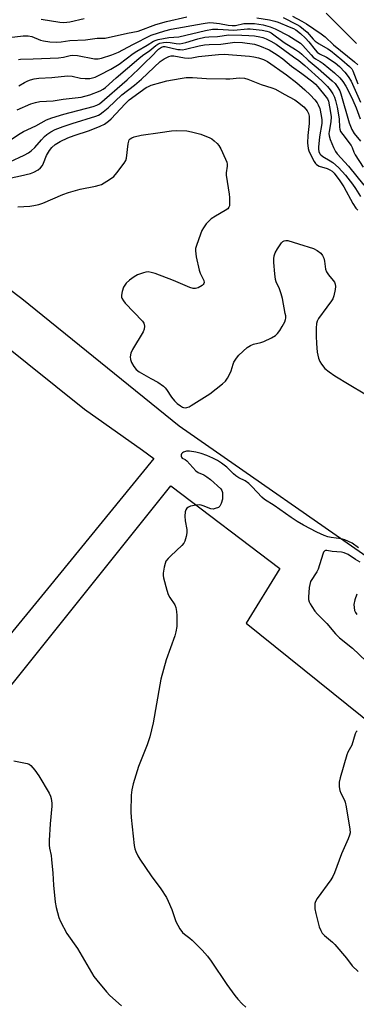
# Model space of a CAD drawing. Units: inches. Extents: x 1261766 to 1267766, y 545452 to 549452.
# Drawn here: x 1264287 to 1264412, y 547006 to 547369 of the extents above; entities that cross this region are included whole.
import ezdxf

# ---------------------------------------------------------------- set-up
doc = ezdxf.new("R2010")
doc.units = ezdxf.units.IN
doc.header["$MEASUREMENT"] = 0
for name, color, linetype in [('HYDRO-Single Line Stream', 4, 'Continuous'), ('NTRL-Trees', 3, 'Continuous'), ('TRANS-Parking Lot', 4, 'Continuous'), ('Undefined', 1, 'Continuous')]:
    doc.layers.add(name, color=color, linetype=linetype)

msp = doc.modelspace()

# ---------------------------------------------------------------- linework, layer by layer
at = {"layer": 'HYDRO-Single Line Stream'}
msp.add_lwpolyline([(1264411.8, 547360.24), (1264404.18, 547367.81), (1264400.55, 547371.42)], dxfattribs=at)
at = {"layer": 'NTRL-Trees'}
msp.add_lwpolyline([(1264423.7, 547165.08), (1264346.4, 547218.97), (1264288.27, 547266.03), (1264261.43, 547286.16), (1264200.64, 547309.62), (1264126.29, 547362.66), (1264106.86, 547380.46)], dxfattribs=at)
at = {"layer": 'TRANS-Parking Lot'}
msp.add_lwpolyline([(1264036.04, 547033.14), (1264057.61, 547064.3), (1264079.56, 547094.56), (1264111.2, 547132), (1264126.13, 547140.14), (1264183.37, 547207.47), (1264222.92, 547249.07), (1264247.19, 547276.66), (1264311.37, 547225.2), (1264332.8, 547210.11), (1264337.06, 547207.11), (1264297.73, 547159.01), (1264280.52, 547137.96), (1264271.47, 547126.88), (1264241.28, 547089.79), (1264241.21, 547089.71), (1264234.05, 547095.54), (1264211.74, 547068.12), (1264196.57, 547049.48), (1264188.68, 547055.9), (1264183.12, 547049.07), (1264196.76, 547037.97), (1264137.82, 546969.36)], dxfattribs=at)
msp.add_polyline3d([(1264159.72, 546967.67, 0), (1264343.26, 547196.98, 0), (1264383.45, 547166.43, 0), (1264371.11, 547146.23, 0), (1264461.71, 547073.34, 0)], dxfattribs=at)
at = {"layer": 'Undefined'}
for points, elevation in [([(1264283.63, 547362.42), (1264288.8, 547363.09), (1264290.68, 547363.09), (1264291.99, 547362.81), (1264295.16, 547361.48), (1264296.28, 547361.14), (1264298.59, 547360.85), (1264301.21, 547360.67), (1264302.83, 547360.79), (1264305.96, 547361.35), (1264311.84, 547361.58), (1264316.06, 547362.17), (1264319.09, 547362.15), (1264327.34, 547364.04), (1264331.27, 547364.71), (1264337.74, 547367.16), (1264341.69, 547368.33), (1264349.15, 547370.01)], 474), ([(1264295.38, 547369.2), (1264302.35, 547368.11), (1264303.75, 547367.98), (1264305.94, 547368.17), (1264311.31, 547369.42)], 472), ([(1264375.02, 547369.64), (1264379.73, 547368.91), (1264381.7, 547368.49), (1264382.94, 547368.04), (1264386.96, 547366.39), (1264388.55, 547365.7), (1264389.39, 547365.24), (1264391.15, 547363.9), (1264393.03, 547362.17), (1264394.16, 547360.87), (1264396.51, 547357.87), (1264397.29, 547357.03), (1264398.09, 547356.44), (1264400.7, 547355.16), (1264403.92, 547353.04), (1264405.49, 547351.66), (1264407.46, 547349.6), (1264408.71, 547348.09), (1264409.87, 547346.32), (1264413.29, 547338.61)], 474), ([(1264384.77, 547369.8), (1264389.77, 547367.28), (1264390.92, 547366.6), (1264392.28, 547365.53), (1264393.58, 547364.38), (1264395.84, 547361.81), (1264396.6, 547361.06), (1264398.07, 547360.05), (1264401.19, 547358.3), (1264402.23, 547357.6), (1264406.44, 547354.21), (1264409.25, 547351.73), (1264410.07, 547350.84), (1264410.5, 547350.09), (1264412.31, 547345.33)], 472), ([(1264388.17, 547370.25), (1264391.68, 547368.45), (1264393.39, 547367.47), (1264398.74, 547363.82), (1264400.2, 547362.62), (1264403.37, 547359.69), (1264411.1, 547353.46), (1264412.32, 547352.31)], 470), ([(1264287.01, 547354.33), (1264287.83, 547354.41), (1264292.42, 547354.49), (1264301.77, 547354.93), (1264303.68, 547355.21), (1264306.11, 547355.8), (1264307.16, 547355.93), (1264308.89, 547355.76), (1264315.13, 547354.53), (1264316.42, 547354.54), (1264317.71, 547354.82), (1264321.56, 547356.07), (1264323.99, 547356.98), (1264329.22, 547359.83), (1264336.03, 547363.26), (1264341.12, 547364.88), (1264343.36, 547365.46), (1264355.18, 547367.65), (1264357.59, 547367.93), (1264358.96, 547367.89), (1264361.19, 547367.65), (1264364.47, 547367.01), (1264365.92, 547366.83), (1264367.17, 547366.9), (1264370.2, 547367.53), (1264371.58, 547367.65), (1264374.1, 547367.58), (1264377.3, 547367.12), (1264379.97, 547366.36), (1264381.75, 547365.62), (1264386.86, 547362.99), (1264390.2, 547360.99), (1264391.16, 547360.28), (1264392.03, 547359.49), (1264395.03, 547356), (1264395.81, 547355.21), (1264396.66, 547354.59), (1264398.37, 547353.62), (1264399.51, 547352.85), (1264403.73, 547349.35), (1264405.64, 547347.52), (1264406.77, 547346.15), (1264407.87, 547344.47), (1264409.37, 547341.66), (1264410.5, 547339.35), (1264411.69, 547336.52), (1264413.14, 547332.44)], 476), ([(1264287.21, 547344.56), (1264289.31, 547345.87), (1264290.5, 547346.49), (1264291.51, 547346.84), (1264292.84, 547347.16), (1264294.5, 547347.38), (1264299.39, 547347.61), (1264305.17, 547348.31), (1264306.91, 547348.13), (1264309.92, 547347.38), (1264311.63, 547347.23), (1264313.33, 547347.3), (1264315.29, 547347.83), (1264317.12, 547348.62), (1264321.17, 547350.71), (1264324.15, 547352.64), (1264329.33, 547356.48), (1264330.73, 547357.43), (1264334.48, 547359.59), (1264336.84, 547361.05), (1264337.81, 547361.48), (1264338.62, 547361.72), (1264342.57, 547362.4), (1264346.27, 547362.73), (1264356.03, 547364.99), (1264358.67, 547365.48), (1264360.59, 547365.49), (1264366.55, 547365.1), (1264371.55, 547365.56), (1264372.52, 547365.58), (1264376.97, 547365.09), (1264378.72, 547364.79), (1264379.53, 547364.51), (1264380.26, 547364.1), (1264385.16, 547360.52), (1264389.31, 547357.99), (1264390.72, 547357.01), (1264391.57, 547356.3), (1264393.9, 547354.06), (1264397.64, 547350.99), (1264402.84, 547346.39), (1264403.87, 547345.41), (1264404.94, 547343.92), (1264405.61, 547342.68), (1264406.07, 547341.62), (1264409.13, 547330.95), (1264410.12, 547328.52), (1264410.95, 547327.05), (1264413.22, 547324.16)], 478), ([(1264286.57, 547335.74), (1264291.65, 547337.95), (1264293.3, 547338.49), (1264294.96, 547338.79), (1264299.81, 547339.05), (1264303.55, 547339.62), (1264310.16, 547340.46), (1264313.33, 547341.28), (1264317.22, 547342.75), (1264318.26, 547343.31), (1264319.2, 547343.99), (1264323.04, 547347.51), (1264331.47, 547354.73), (1264332.77, 547355.74), (1264335.54, 547357.64), (1264337.71, 547359.46), (1264338.43, 547359.94), (1264339.21, 547360.29), (1264340.61, 547360.6), (1264341.76, 547360.7), (1264343.07, 547360.57), (1264345.26, 547360.15), (1264346.64, 547360.14), (1264348.81, 547360.6), (1264353.3, 547361.92), (1264355.87, 547362.56), (1264357.35, 547362.72), (1264360.5, 547362.81), (1264364.68, 547363.41), (1264369.42, 547363.33), (1264372.08, 547363.2), (1264374.12, 547362.99), (1264376.08, 547362.65), (1264377.17, 547362.37), (1264378.48, 547361.91), (1264380.24, 547361.11), (1264382.12, 547359.91), (1264388.59, 547355.33), (1264390.51, 547353.9), (1264392.7, 547352.12), (1264399.04, 547346.47), (1264401.12, 547344.4), (1264402.11, 547343.12), (1264403.01, 547341.69), (1264403.65, 547340.41), (1264404.08, 547339.15), (1264404.65, 547336.66), (1264405.15, 547333.9), (1264405.35, 547332.24), (1264405.47, 547329.38), (1264405.62, 547328.56), (1264405.92, 547327.79), (1264406.71, 547326.57), (1264409.81, 547322.6), (1264410.22, 547321.86), (1264410.79, 547320.09), (1264411.31, 547319.06), (1264414.24, 547314.6)], 480), ([(1264284.08, 547324.64), (1264287.68, 547327.03), (1264288.9, 547327.75), (1264293.4, 547329.8), (1264297.42, 547332), (1264299.34, 547332.8), (1264303.78, 547334.19), (1264314.6, 547336.97), (1264315.93, 547337.42), (1264316.92, 547337.95), (1264327.18, 547346.84), (1264331.31, 547350.7), (1264333.87, 547353.28), (1264335.99, 547355.24), (1264338.78, 547358.12), (1264339.81, 547358.89), (1264340.56, 547359.1), (1264341.22, 547359.08), (1264345.83, 547358.05), (1264346.67, 547357.94), (1264347.52, 547357.93), (1264348.69, 547358.11), (1264353.75, 547359.32), (1264355.67, 547359.67), (1264357.37, 547359.82), (1264361.75, 547360), (1264366.84, 547360.7), (1264369.74, 547360.53), (1264374.11, 547359.96), (1264376.03, 547359.35), (1264379.58, 547357.82), (1264382.54, 547356.02), (1264384.64, 547354.58), (1264387.82, 547351.89), (1264391.66, 547349.09), (1264395.63, 547346.06), (1264396.61, 547345.23), (1264397.58, 547344.25), (1264400.65, 547340.46), (1264401.09, 547339.75), (1264401.42, 547338.92), (1264402.24, 547334.7), (1264402.42, 547333.12), (1264402.27, 547331.24), (1264401.65, 547327.78), (1264401.61, 547326.97), (1264401.69, 547326.18), (1264402.11, 547324.82), (1264403.32, 547321.88), (1264404.05, 547320.35), (1264404.63, 547319.44), (1264408.85, 547314.93), (1264414.5, 547307.98)], 482), ([(1264283.8, 547316.56), (1264289.17, 547318.96), (1264290.74, 547319.82), (1264291.78, 547320.65), (1264293.06, 547321.85), (1264295.53, 547324.65), (1264296.69, 547325.86), (1264297.57, 547326.59), (1264299.04, 547327.58), (1264300.58, 547328.42), (1264303.56, 547329.59), (1264306.84, 547330.67), (1264315.61, 547333.36), (1264316.57, 547333.74), (1264317.22, 547334.1), (1264318.36, 547334.94), (1264320.11, 547336.41), (1264325.18, 547341.23), (1264329.83, 547344.86), (1264332.42, 547347.07), (1264339.35, 547353.62), (1264340.77, 547354.56), (1264342.59, 547355.47), (1264343.36, 547355.66), (1264344.38, 547355.65), (1264348.28, 547354.86), (1264349.67, 547354.78), (1264351.05, 547354.92), (1264353.51, 547355.37), (1264360.89, 547356.18), (1264362.95, 547356.27), (1264372.3, 547355.57), (1264373.95, 547355.33), (1264375.58, 547354.94), (1264377.47, 547354.32), (1264379, 547353.54), (1264385.93, 547348.66), (1264389.72, 547345.73), (1264392.71, 547343.13), (1264394.66, 547341.32), (1264396.4, 547339.42), (1264397.24, 547338.32), (1264397.66, 547337.63), (1264398.22, 547336.2), (1264398.75, 547333.64), (1264398.95, 547332), (1264398.96, 547330.71), (1264398.11, 547325.73), (1264397.77, 547321.99), (1264397.79, 547321.17), (1264397.91, 547320.38), (1264398.32, 547319.46), (1264398.67, 547319.06), (1264399.36, 547318.55), (1264402.13, 547316.95), (1264403.09, 547316.33), (1264405.18, 547314.49), (1264407.74, 547311.59), (1264410.31, 547308.33), (1264411.45, 547306.68), (1264413.25, 547303.75)], 484), ([(1264282.58, 547310.28), (1264287.75, 547311.33), (1264291.52, 547312.23), (1264292.74, 547312.74), (1264294.29, 547313.6), (1264295.21, 547314.32), (1264295.87, 547315.16), (1264296.33, 547316.09), (1264297.4, 547318.82), (1264298.52, 547320.74), (1264299.35, 547321.83), (1264300.55, 547322.93), (1264302.46, 547324.07), (1264305.23, 547325.39), (1264307.57, 547326.27), (1264313.23, 547328.05), (1264317.24, 547329.68), (1264318.79, 547330.48), (1264320.22, 547331.49), (1264321.31, 547332.45), (1264326.41, 547337.94), (1264327.87, 547339.36), (1264334.21, 547343.96), (1264334.98, 547344.39), (1264336.02, 547344.8), (1264339.55, 547345.82), (1264341.82, 547346.39), (1264346.66, 547347.32), (1264348.88, 547347.64), (1264351.23, 547347.71), (1264356.43, 547347.3), (1264363.62, 547347.12), (1264365.11, 547347.16), (1264368.61, 547347.5), (1264370.46, 547347.41), (1264371.75, 547347.03), (1264376.6, 547345.03), (1264380.55, 547343.88), (1264381.87, 547343.35), (1264385.07, 547341.54), (1264389.09, 547339.42), (1264390.05, 547338.74), (1264392.32, 547336.85), (1264393.14, 547336.01), (1264393.59, 547335.34), (1264394.04, 547334.36), (1264394.27, 547333.33), (1264394.37, 547332.01), (1264394.33, 547330.64), (1264393.85, 547326.2), (1264393.76, 547323.57), (1264394.01, 547321.4), (1264394.23, 547320.6), (1264394.58, 547319.79), (1264396.2, 547316.64), (1264396.66, 547315.92), (1264397.04, 547315.51), (1264397.99, 547314.99), (1264401, 547314.02), (1264402.01, 547313.61), (1264402.76, 547313.12), (1264403.51, 547312.35), (1264405.65, 547309.55), (1264407.13, 547307.31), (1264410.5, 547301.14), (1264411.56, 547299.42), (1264412.25, 547298.66)], 486), ([(1264286.75, 547299.89), (1264291.24, 547300.19), (1264292.67, 547300.39), (1264294.62, 547300.81), (1264295.99, 547301.23), (1264303.36, 547304.47), (1264305.54, 547305.27), (1264309.79, 547306.44), (1264315.43, 547307.5), (1264316.83, 547307.88), (1264317.63, 547308.2), (1264320.58, 547310), (1264322.2, 547311.18), (1264323.37, 547312.5), (1264326.09, 547316.03), (1264326.67, 547317.03), (1264326.9, 547317.83), (1264327.51, 547323.17), (1264327.72, 547324.19), (1264327.9, 547324.61), (1264328.3, 547325.08), (1264328.89, 547325.45), (1264329.69, 547325.75), (1264332.28, 547326.33), (1264339.37, 547327.41), (1264343.5, 547327.98), (1264345.53, 547328.1), (1264349.23, 547327.93), (1264350.94, 547327.67), (1264354.35, 547326.77), (1264357.63, 547325.42), (1264358.39, 547324.97), (1264359.32, 547324.24), (1264360.41, 547323.25), (1264360.99, 547322.59), (1264361.72, 547321.32), (1264363.47, 547317.56), (1264363.9, 547316.47), (1264364.07, 547315.66), (1264364.09, 547314.88), (1264363.71, 547312.43), (1264363.73, 547311.56), (1264364.86, 547304.55), (1264364.94, 547303.4), (1264364.94, 547301.14), (1264364.87, 547300.32), (1264364.74, 547299.83), (1264364.3, 547299.2), (1264363.36, 547298.54), (1264359.8, 547296.49), (1264358.14, 547295.44), (1264357.29, 547294.7), (1264356.36, 547293.6), (1264355.31, 547292.22), (1264354.72, 547291.23), (1264354.18, 547289.88), (1264352.74, 547285.7), (1264352.42, 547284.59), (1264352.33, 547283.74), (1264352.66, 547281.45), (1264353.67, 547276.57), (1264354.06, 547275.49), (1264355.43, 547272.7), (1264355.58, 547272.01), (1264355.5, 547271.62), (1264355.22, 547271.24), (1264354.83, 547270.91), (1264353.38, 547270.07), (1264352.34, 547269.75), (1264351.56, 547269.8), (1264350.3, 547270.22), (1264344.32, 547272.74), (1264337.45, 547275.31), (1264336.06, 547275.75), (1264334.91, 547275.88), (1264334.05, 547275.83), (1264333.2, 547275.63), (1264331, 547274.81), (1264329.76, 547274.05), (1264328.07, 547272.87), (1264326.76, 547271.74), (1264326.26, 547271.02), (1264325.86, 547270.23), (1264325.27, 547268.64), (1264325.04, 547267.33), (1264325.09, 547266.64), (1264325.24, 547266.17), (1264325.77, 547265.2), (1264326.46, 547264.32), (1264332.81, 547257.7), (1264333.26, 547256.98), (1264333.5, 547255.91), (1264333.48, 547254.8), (1264333.11, 547253.74), (1264329.1, 547247.23), (1264328.48, 547245.93), (1264328.29, 547244.6), (1264328.38, 547243.53), (1264328.77, 547242.49), (1264329.6, 547241.02), (1264330.52, 547239.95), (1264331.62, 547239.06), (1264335.88, 547236.59), (1264338.42, 547235.22), (1264340.52, 547233.71), (1264341.17, 547233.14), (1264341.72, 547232.49), (1264343.58, 547229.64), (1264344.6, 547228.35), (1264345.67, 547227.34), (1264346.8, 547226.43), (1264347.53, 547226.01), (1264348, 547225.87), (1264348.74, 547225.81), (1264349.23, 547225.87), (1264350.01, 547226.17), (1264350.77, 547226.61), (1264357.62, 547230.89), (1264362.34, 547234.59), (1264363.43, 547235.6), (1264364.22, 547236.74), (1264364.76, 547237.77), (1264365.48, 547239.42), (1264366.24, 547241.87), (1264366.56, 547242.62), (1264367.46, 547244.06), (1264368.42, 547245.16), (1264371.49, 547247.97), (1264372.64, 547248.81), (1264373.76, 547249.24), (1264376.52, 547249.87), (1264377.59, 547250.21), (1264380.4, 547251.59), (1264381.85, 547252.46), (1264382.63, 547253.22), (1264383.46, 547254.33), (1264384.36, 547255.78), (1264385.3, 547257.54), (1264385.59, 547258.33), (1264385.69, 547258.88), (1264385.67, 547259.73), (1264385.53, 547260.6), (1264384.46, 547266.13), (1264384.05, 547267.82), (1264383.42, 547269.68), (1264382.17, 547272.28), (1264381.9, 547273.09), (1264381.64, 547275.16), (1264381.32, 547279.35), (1264381.3, 547280.76), (1264381.43, 547281.83), (1264381.81, 547282.9), (1264382.69, 547284.4), (1264384.12, 547286.6), (1264384.67, 547287.19), (1264385.08, 547287.43), (1264385.71, 547287.55), (1264386.42, 547287.46), (1264390.44, 547286.29), (1264395.97, 547284.55), (1264397.23, 547283.86), (1264398.59, 547282.77), (1264399.28, 547281.92), (1264399.68, 547280.98), (1264399.93, 547279.89), (1264400.39, 547276.94), (1264400.73, 547275.88), (1264401.44, 547274.81), (1264403.24, 547272.8), (1264403.66, 547272.09), (1264403.95, 547271.35), (1264404.03, 547270.53), (1264403.9, 547269.37), (1264403.43, 547267.03), (1264403.06, 547265.93), (1264402.61, 547265.19), (1264400.81, 547262.86), (1264397.83, 547258.75), (1264397.25, 547257.74), (1264397.01, 547256.92), (1264396.89, 547255.18), (1264396.88, 547252.26), (1264397.02, 547249.49), (1264397.31, 547246.35), (1264397.49, 547245.23), (1264397.81, 547244.14), (1264398.32, 547242.81), (1264398.84, 547241.82), (1264400.08, 547240.31), (1264401.67, 547239.02), (1264403.83, 547237.54), (1264409.03, 547234.33), (1264414.92, 547230.94)], 488), ([(1264412.58, 547174.13), (1264410.17, 547175.75), (1264407.5, 547177.04), (1264406.1, 547177.41), (1264402.41, 547177.87), (1264401.16, 547178.12), (1264399.85, 547178.6), (1264397.13, 547179.85), (1264392.27, 547182.46), (1264389.95, 547183.83), (1264387.68, 547185.29), (1264381.41, 547189.72), (1264377.85, 547191.97), (1264376.92, 547192.74), (1264373.33, 547196.64), (1264372.06, 547197.78), (1264370.71, 547198.77), (1264368.39, 547199.93), (1264367.26, 547200.67), (1264366.42, 547201.37), (1264363.99, 547203.86), (1264362, 547205.35), (1264360.53, 547206.27), (1264358.78, 547207.22), (1264356.55, 547208.19), (1264354.45, 547208.94), (1264352.47, 547209.37), (1264350.17, 547209.76), (1264349.03, 547209.78), (1264348.01, 547209.43), (1264347.58, 547209.14), (1264347.27, 547208.79), (1264347.14, 547208.37), (1264347.13, 547207.93), (1264347.23, 547207.51), (1264347.44, 547207.17), (1264348.6, 547206.63), (1264349.24, 547206.18), (1264352.56, 547202.5), (1264353.4, 547201.91), (1264355.4, 547201.06), (1264356.56, 547200.32), (1264357.88, 547199.28), (1264361.68, 547195.85), (1264362.13, 547195.22), (1264362.32, 547194.55), (1264362.36, 547193.73), (1264362.29, 547192.04), (1264361.86, 547190.45), (1264361.4, 547189.52), (1264360.84, 547189.02), (1264359.63, 547188.54), (1264358.86, 547188.41), (1264358.04, 547188.51), (1264355.25, 547189.6), (1264354.5, 547189.81), (1264353.79, 547189.9), (1264352.62, 547189.81), (1264350.59, 547189.41), (1264349.79, 547189.14), (1264349.18, 547188.7), (1264348.81, 547188.1), (1264348.58, 547187.39), (1264348.47, 547185.74), (1264348.58, 547184.04), (1264349.14, 547180.82), (1264349.23, 547179.66), (1264348.98, 547178.24), (1264348.45, 547176.58), (1264348.08, 547175.81), (1264347.35, 547174.94), (1264343.28, 547171.19), (1264342.28, 547170.18), (1264341.46, 547169.11), (1264341.13, 547168.36), (1264340.82, 547166.98), (1264340.49, 547164.72), (1264340.46, 547163.87), (1264340.58, 547163.02), (1264341.77, 547158.48), (1264342.31, 547156.82), (1264342.86, 547155.79), (1264344.71, 547153.08), (1264345.14, 547152.02), (1264345.41, 547150.6), (1264345.55, 547149.15), (1264345.46, 547145.07), (1264345.1, 547143.06), (1264344.73, 547141.64), (1264341.59, 547132.75), (1264339.61, 547125.67), (1264339.16, 547123.5), (1264336.77, 547109.51), (1264335.48, 547104.31), (1264334.5, 547101.38), (1264331.4, 547093.44), (1264329.32, 547087), (1264328.88, 547084.75), (1264328.65, 547082.75), (1264328.56, 547076.65), (1264328.66, 547074.6), (1264329.71, 547064.28), (1264329.95, 547063.01), (1264330.3, 547061.97), (1264331.08, 547060.4), (1264331.84, 547059.14), (1264336.03, 547053.05), (1264339.59, 547048.22), (1264341.71, 547045), (1264342.35, 547043.72), (1264343.66, 547040.56), (1264345.16, 547036.21), (1264346.63, 547033.42), (1264347.58, 547032.09), (1264348.29, 547031.48), (1264350.31, 547030.01), (1264351.17, 547029.26), (1264354.84, 547025.56), (1264356.82, 547023.36), (1264358.18, 547021.52), (1264363.94, 547012.94), (1264366.91, 547008.88), (1264368.01, 547007.49), (1264369.65, 547005.79), (1264370.94, 547004.6)], 488), ([(1264413.15, 547168.84), (1264411.37, 547169.82), (1264408.73, 547171.58), (1264407.28, 547172.23), (1264406.21, 547172.45), (1264402.83, 547172.69), (1264400.79, 547173.06), (1264400.4, 547173.08), (1264400.09, 547172.99), (1264399.65, 547172.48), (1264399.33, 547171.73), (1264397.69, 547166.22), (1264397.21, 547165.26), (1264394.88, 547161.63), (1264394.52, 547160.59), (1264394.34, 547159.5), (1264394.09, 547155.9), (1264394.14, 547155.06), (1264394.32, 547154.21), (1264394.66, 547153.41), (1264395.28, 547152.4), (1264396.46, 547150.69), (1264397.39, 547149.56), (1264400.79, 547146.11), (1264404.06, 547142.38), (1264405.58, 547140.84), (1264410.26, 547137.01), (1264415.37, 547132.31)], 486), ([(1264411.89, 547157.03), (1264411.18, 547154.87), (1264410.85, 547153.22), (1264410.89, 547152.08), (1264411.11, 547150.97), (1264411.4, 547150.26), (1264411.93, 547149.42)], 484), ([(1264412.03, 547106.5), (1264411.64, 547106.12), (1264411.27, 547105.47), (1264410.02, 547101.25), (1264408.62, 547098.7), (1264408.19, 547097.67), (1264405.75, 547089.24), (1264405.42, 547087.54), (1264405.45, 547085.85), (1264405.63, 547084.48), (1264405.99, 547083.54), (1264407.33, 547080.99), (1264407.59, 547080.16), (1264407.95, 547078.45), (1264409.32, 547070.28), (1264409.4, 547068.94), (1264409.26, 547068.02), (1264408.78, 547066.71), (1264406.21, 547061.16), (1264403.65, 547054.19), (1264403.08, 547052.83), (1264402.31, 547051.58), (1264397.22, 547044.61), (1264396.65, 547043.61), (1264396.44, 547042.82), (1264396.43, 547040.88), (1264396.74, 547039.15), (1264398.07, 547034.23), (1264398.58, 547032.86), (1264399.17, 547031.88), (1264399.98, 547031.05), (1264403, 547028.52), (1264403.79, 547027.75), (1264408.13, 547022.68), (1264410.2, 547019.86), (1264412.46, 547017.7)], 486), ([(1264285.34, 547095.51), (1264290.24, 547094.54), (1264290.95, 547094.26), (1264291.59, 547093.81), (1264293.04, 547092.09), (1264294.53, 547089.93), (1264298.39, 547083.52), (1264298.9, 547082.46), (1264299.12, 547081.62), (1264299.35, 547079.88), (1264299.36, 547078.73), (1264298.75, 547072.21), (1264298.37, 547066.1), (1264298.34, 547064.36), (1264298.49, 547063.2), (1264299.09, 547060.49), (1264299.29, 547059.02), (1264299.75, 547053.98), (1264299.95, 547049.53), (1264300.54, 547043.32), (1264300.92, 547041.33), (1264301.88, 547037.7), (1264302.58, 547036.12), (1264304.92, 547031.78), (1264308.82, 547026.24), (1264314.88, 547015.88), (1264315.92, 547014.47), (1264319.54, 547010.19), (1264320.76, 547008.93), (1264325.03, 547005)], 490)]:
    msp.add_lwpolyline(points, dxfattribs=dict(at, elevation=elevation))

doc.saveas('drawing.dxf')
